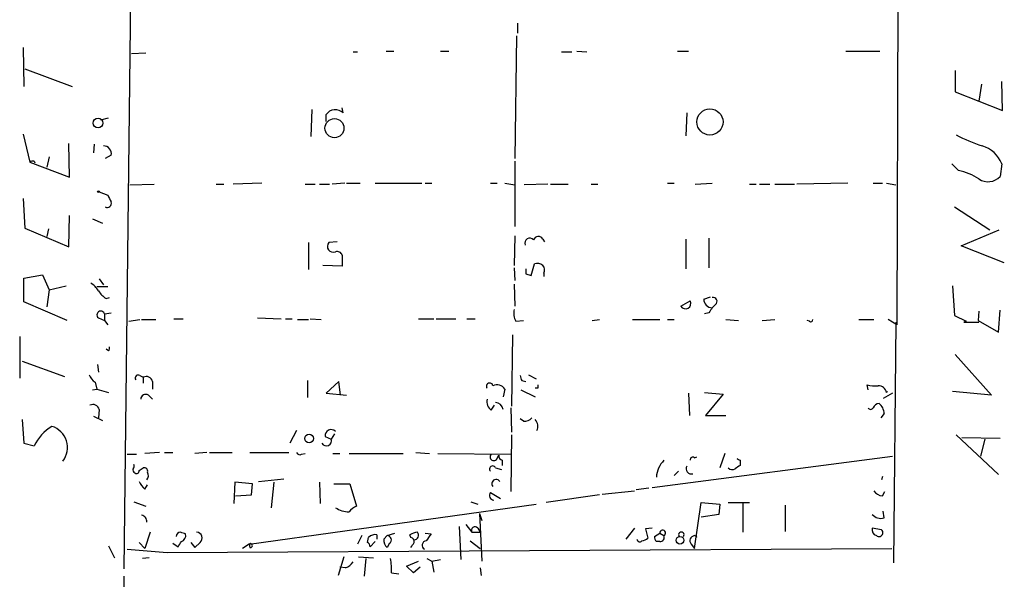
# Model space of a CAD drawing. Extents: x 6 to 750, y 1676 to 2608.
# Drawn here: x 548 to 646, y 2388 to 2444 of the extents above; entities that cross this region are included whole.
import ezdxf

# ---------------------------------------------------------------- set-up
doc = ezdxf.new("R2010")
doc.units = 0
doc.header["$MEASUREMENT"] = 0
doc.layers.add('MAIN', color=5, linetype='CONTINUOUS')

msp = doc.modelspace()

# ---------------------------------------------------------------- linework, layer by layer
at = {"layer": 'MAIN'}
for p, q in [((560.324, 2554.4501), (558.3767, 2389.0961)), ((636.016, 2509.5768), (635.6773, 2413.4801)), ((597.7467, 2443.6214), (597.7467, 2442.6054)), ((597.662, 2442.3514), (597.4927, 2430.0748)), ((548.3013, 2441.1661), (548.386, 2437.2714)), ((559.1387, 2440.5734), (560.578, 2440.6581)), ((581.3213, 2440.7428), (581.7447, 2440.7428)), ((584.6233, 2440.8274), (585.3853, 2440.8274)), ((590.042, 2440.8274), (590.8887, 2440.8274)), ((602.1493, 2440.7428), (603.1653, 2440.7428)), ((603.6733, 2440.8274), (604.6893, 2440.7428)), ((613.7487, 2440.8274), (614.8493, 2440.8274)), ((630.5973, 2440.8274), (633.984, 2440.8274)), ((548.4707, 2439.0494), (553.212, 2437.2714)), ((641.5193, 2438.8801), (641.5193, 2436.7634)), ((644.144, 2437.5254), (643.89, 2435.8321)), ((646.2607, 2434.9008), (646.176, 2437.7794)), ((641.5193, 2436.7634), (646.2607, 2434.9008)), ((580.3053, 2434.6468), (580.2207, 2435.1548)), ((556.0907, 2433.9694), (556.8527, 2434.1388)), ((577.1727, 2434.9854), (577.088, 2432.2761)), ((578.612, 2433.8001), (578.612, 2434.4774)), ((614.68, 2434.6468), (614.5953, 2432.3608)), ((548.3013, 2432.5301), (548.9787, 2429.7361)), ((552.958, 2428.2121), (552.8733, 2431.5988)), ((555.4133, 2431.5141), (555.3287, 2430.6674)), ((550.926, 2430.2441), (550.672, 2429.2281)), ((557.1067, 2430.4134), (556.514, 2430.0748)), ((548.9787, 2429.7361), (552.958, 2428.2121)), ((549.402, 2429.8208), (549.4867, 2429.6514)), ((597.4927, 2429.8208), (597.4927, 2423.3014)), ((641.858, 2428.8894), (641.1807, 2429.5668)), ((646.176, 2429.5668), (646.0067, 2428.2968)), ((558.9693, 2427.4501), (561.4247, 2427.5348)), ((567.6053, 2427.5348), (568.3673, 2427.5348)), ((572.1773, 2427.6194), (569.2987, 2427.5348)), ((576.4953, 2427.5348), (577.5113, 2427.5348)), ((577.9347, 2427.5348), (578.9507, 2427.5348)), ((580.4747, 2427.6194), (579.2047, 2427.5348)), ((580.644, 2427.6194), (581.9987, 2427.6194)), ((583.5227, 2427.6194), (588.1793, 2427.6194)), ((588.518, 2427.6194), (589.1953, 2427.6194)), ((595.0373, 2427.6194), (595.7147, 2427.6194)), ((596.4767, 2427.6194), (597.4927, 2427.4501)), ((600.7947, 2427.5348), (598.424, 2427.4501)), ((601.0487, 2427.5348), (602.8267, 2427.5348)), ((605.1127, 2427.5348), (605.79, 2427.5348)), ((612.7327, 2427.6194), (613.41, 2427.6194)), ((615.5267, 2427.5348), (617.22, 2427.6194)), ((620.9453, 2427.5348), (621.6227, 2427.5348)), ((621.9613, 2427.5348), (622.9773, 2427.5348)), ((623.4853, 2427.5348), (625.4327, 2427.5348)), ((630.7667, 2427.6194), (625.6867, 2427.5348)), ((633.3067, 2427.6194), (634.238, 2427.6194)), ((634.6613, 2427.6194), (635.5927, 2427.4501)), ((555.9213, 2426.7728), (556.768, 2426.4341)), ((548.3013, 2426.0954), (548.4707, 2423.1321)), ((552.8733, 2421.2694), (552.958, 2424.4021)), ((641.4347, 2425.2488), (644.9907, 2422.9628)), ((555.244, 2424.0634), (556.26, 2423.6401)), ((548.4707, 2423.1321), (552.8733, 2421.2694)), ((550.8413, 2423.0474), (550.672, 2422.2854)), ((597.4927, 2422.3701), (597.408, 2419.4068)), ((642.112, 2421.3541), (645.922, 2422.9628)), ((576.834, 2421.6928), (576.834, 2418.9834)), ((579.7127, 2421.7774), (578.866, 2421.6928)), ((600.2867, 2422.0314), (600.456, 2421.7774)), ((614.5953, 2422.0314), (614.5953, 2419.0681)), ((616.8813, 2422.1161), (616.8813, 2419.1528)), ((646.43, 2419.6608), (642.112, 2421.3541)), ((580.2207, 2420.4228), (580.2207, 2419.3221)), ((580.2207, 2419.3221), (578.2733, 2419.4068)), ((599.1013, 2418.3908), (599.44, 2419.5761)), ((548.386, 2418.1368), (550.2487, 2418.4754)), ((550.2487, 2418.4754), (550.926, 2416.9514)), ((597.408, 2419.1528), (597.4927, 2417.8828)), ((598.5933, 2418.5601), (599.1013, 2418.3908)), ((600.3713, 2418.6448), (600.3713, 2418.3061)), ((548.386, 2415.7661), (548.386, 2418.1368)), ((550.926, 2416.9514), (552.6193, 2417.3748)), ((555.9213, 2418.0521), (556.3447, 2417.4594)), ((597.408, 2417.5441), (597.4927, 2415.3428)), ((641.2653, 2417.3748), (641.4347, 2414.4114)), ((550.926, 2416.9514), (550.672, 2415.2581)), ((555.6673, 2417.2901), (556.768, 2417.2901)), ((552.704, 2413.9034), (548.386, 2415.7661)), ((556.5987, 2416.1048), (556.9373, 2416.1894)), ((614.0873, 2415.3428), (615.0187, 2415.8508)), ((616.3733, 2416.0201), (617.0507, 2416.2741)), ((617.5587, 2415.5121), (617.22, 2415.1734)), ((556.4293, 2414.5808), (557.1067, 2414.6654)), ((556.4293, 2414.5808), (556.4293, 2413.9034)), ((616.8813, 2414.6654), (616.458, 2414.5808)), ((643.89, 2414.8348), (643.8053, 2413.9034)), ((645.8373, 2412.7181), (646.0067, 2414.9194)), ((555.8367, 2414.1574), (556.4293, 2413.9034)), ((556.4293, 2413.9034), (556.768, 2413.4801)), ((558.8847, 2413.8188), (559.9853, 2413.9881)), ((560.1547, 2413.9881), (561.594, 2413.9881)), ((563.372, 2414.0728), (564.3033, 2414.0728)), ((571.754, 2414.1574), (574.1247, 2414.0728)), ((574.548, 2414.0728), (575.2253, 2414.0728)), ((575.7333, 2413.9881), (576.834, 2413.9881)), ((577.0033, 2414.0728), (578.104, 2413.9881)), ((587.8407, 2414.0728), (589.3647, 2414.0728)), ((589.6187, 2414.0728), (591.566, 2414.0728)), ((592.6667, 2414.0728), (593.5133, 2414.0728)), ((597.5773, 2413.8188), (598.3393, 2413.9034)), ((605.1973, 2413.9034), (605.9593, 2413.9881)), ((609.2613, 2413.9881), (611.9707, 2413.9881)), ((612.7327, 2413.9881), (613.41, 2413.9881)), ((618.5747, 2413.9881), (619.8447, 2413.9034)), ((622.2153, 2413.9034), (623.4853, 2413.9881)), ((626.9567, 2413.8188), (626.7027, 2413.9034)), ((631.8673, 2413.9881), (633.3913, 2413.9881)), ((635.6773, 2413.4801), (634.8307, 2413.9881)), ((635.5927, 2413.7341), (635.3387, 2389.6888)), ((641.4347, 2414.4114), (642.62, 2413.8188)), ((642.62, 2413.8188), (642.366, 2413.7341)), ((642.366, 2413.7341), (643.89, 2413.7341)), ((643.8053, 2413.9034), (645.8373, 2412.7181)), ((597.2387, 2412.4641), (597.154, 2405.3521)), ((547.9627, 2412.2948), (547.9627, 2408.1461)), ((556.8527, 2410.8554), (556.5987, 2411.0248)), ((641.5193, 2410.5168), (645.16, 2406.4528)), ((548.2167, 2409.8394), (552.45, 2408.3154)), ((555.752, 2409.5008), (555.8367, 2408.7388)), ((555.498, 2407.7228), (555.6673, 2407.0454)), ((559.9853, 2408.4001), (560.324, 2408.2308)), ((560.324, 2408.2308), (560.324, 2407.6381)), ((561.2553, 2407.8074), (561.2553, 2407.0454)), ((576.7493, 2407.8921), (576.7493, 2406.1988)), ((579.882, 2407.8074), (578.612, 2406.6221)), ((580.0513, 2406.4528), (579.882, 2407.8074)), ((598.17, 2407.8921), (598.5933, 2407.8074)), ((598.8473, 2408.4848), (599.6093, 2408.0614)), ((555.244, 2406.9608), (555.6673, 2407.0454)), ((555.6673, 2407.0454), (556.8527, 2406.7068)), ((578.612, 2406.6221), (580.644, 2406.4528)), ((596.4767, 2407.0454), (596.3073, 2406.2834)), ((598.0853, 2406.9608), (599.5247, 2406.2834)), ((599.7787, 2407.1301), (599.5247, 2407.1301)), ((614.8493, 2406.6221), (614.934, 2404.4208)), ((616.458, 2406.7068), (618.3207, 2406.5374)), ((632.7987, 2406.9608), (632.714, 2407.4688)), ((635.254, 2406.6221), (634.3227, 2406.1141)), ((634.6613, 2406.7068), (634.746, 2406.7914)), ((645.16, 2406.4528), (641.2653, 2406.7914)), ((560.832, 2406.4528), (561.2553, 2406.0294)), ((618.3207, 2406.5374), (616.5427, 2404.4208)), ((555.9213, 2405.0134), (555.8367, 2404.1668)), ((595.122, 2404.9288), (595.4607, 2405.4368)), ((597.0693, 2405.1828), (597.154, 2402.7274)), ((634.4073, 2404.5901), (634.0687, 2404.1668)), ((548.2167, 2403.9974), (548.386, 2401.6268)), ((555.3287, 2404.3361), (556.26, 2403.9128)), ((598.3393, 2403.8281), (598.0007, 2404.0821)), ((616.5427, 2404.4208), (618.5747, 2404.4208)), ((575.6487, 2402.8968), (574.9713, 2401.6268)), ((548.386, 2401.6268), (549.402, 2401.3728)), ((578.5273, 2402.3041), (579.12, 2402.0501)), ((579.4587, 2402.5581), (579.12, 2402.0501)), ((597.154, 2402.4734), (597.0693, 2396.8008)), ((641.604, 2402.4734), (645.8373, 2398.4941)), ((642.1967, 2402.2194), (646.0067, 2402.1348)), ((644.4827, 2402.0501), (644.0593, 2400.3568)), ((561.9327, 2400.6954), (560.4933, 2400.6108)), ((562.4407, 2400.6954), (563.2873, 2400.6954)), ((566.674, 2400.6954), (565.4887, 2400.6108)), ((566.928, 2400.6954), (569.214, 2400.6954)), ((570.992, 2400.6954), (574.8867, 2400.6954)), ((587.5867, 2400.6954), (588.9413, 2400.6108)), ((558.7153, 2400.5261), (559.6467, 2400.5261)), ((576.1567, 2400.5261), (576.4953, 2400.6108)), ((579.2893, 2400.6108), (579.9667, 2400.6108)), ((580.898, 2400.6108), (586.3167, 2400.6108)), ((589.788, 2400.6108), (597.0693, 2400.5261)), ((595.63, 2400.0181), (595.884, 2400.4414)), ((596.2227, 2399.9334), (596.2227, 2399.4254)), ((611.2087, 2397.2241), (635.254, 2400.3568)), ((615.442, 2400.1874), (615.696, 2400.2721)), ((618.49, 2400.6108), (617.982, 2399.1714)), ((620.014, 2399.9334), (620.014, 2399.4254)), ((559.9007, 2398.9174), (560.324, 2399.1714)), ((595.5453, 2399.1714), (596.138, 2399.0021)), ((613.8333, 2398.8328), (613.41, 2398.4094)), ((569.468, 2397.7321), (569.3833, 2395.6154)), ((571.246, 2397.5628), (569.468, 2397.7321)), ((571.8387, 2397.8168), (574.3787, 2398.0708)), ((573.3627, 2397.7321), (573.1087, 2395.1921)), ((577.9347, 2397.7321), (578.0193, 2395.6154)), ((634.238, 2398.3248), (634.1533, 2397.9861)), ((560.4933, 2397.0548), (560.7473, 2397.4781)), ((571.1613, 2396.4621), (571.246, 2397.5628)), ((579.374, 2397.5628), (580.9827, 2397.5628)), ((580.9827, 2397.5628), (581.66, 2395.3614)), ((595.0373, 2396.7161), (596.0533, 2396.1234)), ((606.2133, 2396.5468), (609.4307, 2396.8854)), ((610.87, 2397.1394), (609.6, 2396.9701)), ((634.238, 2396.3774), (634.492, 2396.8008)), ((559.3927, 2395.7848), (560.578, 2395.3614)), ((569.5527, 2396.3774), (571.1613, 2396.4621)), ((593.09, 2395.7848), (593.7673, 2395.5308)), ((605.9593, 2396.4621), (600.6253, 2395.7001)), ((570.9073, 2391.5514), (599.6093, 2395.5308)), ((615.442, 2391.1281), (616.1193, 2395.7001)), ((616.1193, 2395.7001), (617.982, 2395.5308)), ((617.982, 2395.5308), (617.8973, 2394.5148)), ((618.8287, 2395.7001), (620.9453, 2395.7001)), ((620.268, 2395.6154), (620.268, 2392.7368)), ((624.5013, 2395.4461), (624.5013, 2392.8214)), ((634.4073, 2394.1761), (634.3227, 2394.8534)), ((593.9367, 2394.5994), (594.1907, 2393.9221)), ((593.9367, 2394.5994), (594.1907, 2389.8581)), ((617.8973, 2394.5148), (616.1193, 2394.2608)), ((591.9047, 2393.3294), (592.074, 2390.0274)), ((592.582, 2393.4988), (593.1747, 2392.7368)), ((593.7673, 2393.1601), (594.0213, 2392.7368)), ((609.4307, 2393.1601), (608.584, 2392.0594)), ((611.2087, 2393.1601), (610.5313, 2393.0754)), ((610.5313, 2393.0754), (610.7853, 2392.1441)), ((634.1533, 2392.9908), (633.222, 2393.1601)), ((561.0013, 2392.7368), (560.4933, 2391.1281)), ((582.168, 2392.3981), (581.7447, 2391.5514)), ((582.7607, 2391.7208), (582.8453, 2392.2288)), ((583.5227, 2391.8054), (583.0147, 2391.2974)), ((583.692, 2392.4828), (583.692, 2392.0594)), ((584.3693, 2392.0594), (584.708, 2392.3981)), ((584.708, 2392.3981), (585.47, 2392.6521)), ((587.0787, 2392.2288), (586.994, 2392.4828)), ((588.518, 2392.6521), (589.1107, 2392.5674)), ((593.0053, 2391.8901), (594.0213, 2391.1281)), ((593.1747, 2392.7368), (594.0213, 2392.7368)), ((611.4627, 2392.3134), (611.9707, 2392.6521)), ((611.9707, 2391.8054), (611.632, 2391.8054)), ((611.9707, 2392.6521), (612.394, 2392.3981)), ((556.8527, 2391.3821), (557.4453, 2390.1968)), ((558.7153, 2391.0434), (562.6947, 2390.7048)), ((559.9007, 2391.7208), (560.4933, 2391.1281)), ((562.6947, 2390.7048), (635.1693, 2391.1281)), ((563.2873, 2391.6361), (563.7953, 2391.2974)), ((565.0653, 2391.7208), (565.4887, 2391.2128)), ((565.9967, 2391.7208), (565.4887, 2391.2128)), ((570.9073, 2391.5514), (570.23, 2391.1281)), ((570.9073, 2391.5514), (570.992, 2391.2128)), ((584.962, 2391.6361), (584.708, 2391.2128)), ((615.1033, 2391.5514), (615.442, 2391.1281)), ((560.9167, 2390.1968), (560.2393, 2390.1121)), ((580.39, 2390.2814), (579.7973, 2388.4188)), ((581.8293, 2390.2814), (583.3533, 2390.1968)), ((582.5913, 2390.1121), (582.422, 2388.3341)), ((586.6553, 2389.3501), (587.8407, 2389.8581)), ((588.6873, 2390.1121), (589.1953, 2389.8581)), ((589.1953, 2389.8581), (590.042, 2390.0274)), ((589.1953, 2389.8581), (589.3647, 2388.7574)), ((580.5593, 2389.1808), (579.9667, 2389.2654)), ((587.3327, 2388.6728), (586.6553, 2389.3501)), ((588.01, 2389.2654), (587.3327, 2388.6728)), ((594.0213, 2389.1808), (594.106, 2388.4188)), ((558.3767, 2388.3341), (558.3767, 2387.2334)), ((585.1313, 2388.6728), (585.8933, 2388.5881))]:
    msp.add_line(p, q, dxfattribs=at)
for centre, radius in [((555.7958, 2433.6333), 0.4931), ((616.9921, 2433.7437), 1.3066), ((579.4416, 2433.1219), 0.9513), ((555.8366, 2426.7728), 0.0846), ((576.9006, 2402.101), 0.434), ((613.9919, 2391.942), 0.3858)]:
    msp.add_circle(centre, radius, dxfattribs=at)
for centre, radius, start, end in [((579.5287, 2433.8622), 1.104, 45.293596, 146.134325), ((649.9709, 2448.7188), 18.2983, 242.790229, 251.711003), ((556.3716, 2430.5894), 0.7559, 346.535519, 92.039457), ((643.3433, 2428.4197), 3.0562, 22.045454, 73.159434), ((549.2751, 2429.3551), 0.4827, 74.757374, 127.88123), ((640.7956, 2423.4776), 5.5151, 55.869657, 78.893404), ((644.8007, 2429.4001), 1.6345, 236.139795, 317.5464), ((726.2322, 2510.7554), 189.2834, 206.45383, 206.683054), ((556.714, 2425.6152), 0.4174, 241.372013, 19.82832), ((579.3317, 2421.3195), 0.5968, 141.284721, 290.763898), ((598.9714, 2421.6271), 0.4995, 39.786482, 202.144315), ((599.8405, 2421.774), 0.5151, 29.979416, 160.39706), ((579.7233, 2420.2745), 0.5191, 16.60197, 110.288636), ((599.6941, 2418.6448), 0.9653, 52.12814, 105.261365), ((599.839, 2418.9714), 0.6245, 328.468229, 44.202024), ((725.5932, 2418.8141), 127.0002, 179.885409, 180.114592), ((553.761, 2415.5531), 2.4565, 32.329512, 57.670488), ((557.9083, 2418.1764), 2.4508, 212.29978, 237.700221), ((614.553, 2415.5968), 0.5305, 208.608736, 28.608736), ((617.2411, 2416.0412), 0.8681, 181.392836, 268.607164), ((617.3153, 2415.8137), 0.3876, 308.904542, 104.233431), ((556.0699, 2414.4574), 0.38, 18.94991, 232.140886), ((598.974, 2414.623), 1.6117, 166.322438, 209.932726), ((744.0621, 2330.2368), 152.6537, 146.192759, 146.421922), ((627.0837, 2413.9881), 0.2116, 233.124688, 0), ((556.4718, 2411.1517), 0.4825, 322.120851, 15.271781), ((556.7265, 2409.2898), 1.9912, 203.846208, 231.904188), ((559.8159, 2408.1462), 0.3052, 56.289107, 213.710893), ((560.6203, 2407.6466), 0.655, 14.210201, 116.893637), ((594.9668, 2407.323), 0.3303, 10.663358, 215.735304), ((725.0927, 2450.4736), 133.8752, 198.317001, 198.54617), ((595.6847, 2406.5174), 0.9518, 33.690068, 114.413565), ((684.4286, 2407.2994), 84.6501, 179.885341, 180.114592), ((633.5605, 2411.2749), 3.8991, 257.461151, 273.738027), ((633.8026, 2406.5013), 0.8829, 13.458631, 89.214731), ((560.5781, 2406.0124), 0.5084, 60.035633, 178.083714), ((595.8066, 2405.8238), 1.1268, 169.486857, 232.58704), ((595.5287, 2404.9049), 0.7861, 7.933232, 88.789962), ((633.9109, 2404.9635), 0.6428, 91.034172, 160.051164), ((633.138, 2404.5905), 1.2693, 359.981944, 53.144548), ((555.2863, 2404.8526), 0.655, 14.210201, 116.893637), ((633.0527, 2405.2885), 0.2751, 202.594233, 337.405767), ((598.4362, 2404.8136), 0.9902, 264.384402, 319.217958), ((598.7841, 2403.3202), 1.0035, 335.046223, 42.439601), ((553.8025, 2399.1402), 4.9345, 122.104462, 153.098976), ((550.5286, 2401.2034), 2.2147, 322.291337, 72.894608), ((579.1123, 2402.4042), 0.5934, 43.422699, 189.709908), ((578.6293, 2401.8935), 0.5151, 211.186978, 17.699751), ((575.9874, 2400.8649), 0.3787, 206.585347, 296.551521), ((595.3619, 2400.258), 0.3598, 131.822669, 318.177331), ((596.3327, 2400.3737), 0.4538, 171.419912, 255.972943), ((614.3111, 2398.0526), 2.6856, 135.547611, 175.996614), ((615.2726, 2399.9899), 0.2601, 49.379598, 192.545532), ((662.1846, 2484.673), 94.6528, 243.313562, 243.5428), ((559.6044, 2398.9598), 0.3225, 156.806076, 246.789746), ((558.927, 2399.3832), 0.4827, 322.11877, 15.242626), ((559.6466, 2398.8611), 0.2603, 229.424969, 12.49299), ((560.4229, 2398.847), 0.3391, 343.045081, 106.954919), ((560.1775, 2398.4257), 0.6547, 317.822852, 29.501727), ((595.2543, 2399.0577), 0.3125, 21.341664, 226.024188), ((615.1396, 2399.0868), 0.5251, 151.072569, 284.681922), ((619.2167, 2399.5241), 0.5243, 222.271484, 303.48701), ((704.4099, 2272.2562), 152.6259, 123.57026, 123.799443), ((561.7207, 2398.6208), 1.9897, 203.83384, 231.91135), ((595.6079, 2397.5922), 0.4249, 31.902493, 221.832863), ((595.389, 2396.4161), 0.4622, 139.535831, 268.388206), ((634.3228, 2397.4784), 1.1042, 212.481141, 265.595723), ((580.9672, 2397.3697), 2.6018, 236.819929, 268.475938), ((582.464, 2393.5414), 1.9897, 113.83384, 141.91135), ((560.1077, 2393.8657), 0.5664, 348.501589, 85.239719), ((634.0687, 2395.2344), 1.1112, 220.360804, 287.741921), ((593.4974, 2392.9114), 0.3669, 42.659093, 208.416039), ((612.2596, 2392.6539), 0.2889, 297.717907, 180.356978), ((633.8328, 2393.0008), 0.6312, 165.382563, 252.71908), ((633.8994, 2392.6944), 0.3903, 229.384376, 49.416221), ((564.0494, 2392.3134), 0.4234, 90.013532, 180), ((436.9762, 2476.2187), 152.6261, 326.192728, 326.421931), ((521.9533, 2265.6521), 133.8753, 71.443693, 71.672876), ((563.8974, 2392.4354), 0.673, 290.583947, 11.311602), ((565.6458, 2392.1683), 0.5686, 308.101204, 88.770622), ((583.5131, 2391.5409), 0.9587, 79.245614, 134.150578), ((585.3548, 2391.9626), 0.9902, 174.39016, 229.217958), ((584.7196, 2391.9786), 0.4197, 305.288464, 91.583937), ((587.8409, 2391.2122), 1.527, 93.187323, 123.684864), ((586.9685, 2391.7885), 0.4539, 351.421795, 75.948448), ((587.3896, 2392.4434), 0.4694, 273.382946, 38.686496), ((588.6798, 2391.4344), 0.4622, 99.602948, 237.771243), ((758.1976, 2265.2169), 211.6803, 143.014185, 143.243346), ((609.9689, 2392.0655), 0.2843, 181.229594, 321.912942), ((610.1333, 2392.8471), 0.9588, 273.551733, 312.844497), ((611.9282, 2392.1863), 0.4825, 164.728219, 232.130224), ((612.0045, 2392.2288), 0.4247, 265.43576, 23.492649), ((614.1297, 2392.4824), 0.2708, 321.386451, 218.600349), ((615.5093, 2391.8801), 0.5224, 97.402561, 218.993836), ((615.478, 2392.177), 0.2241, 13.366438, 99.247874), ((571.0344, 2391.4033), 0.1952, 257.452086, 130.636322), ((582.4639, 2391.2548), 0.5524, 4.422569, 57.506537), ((460.248, 2476.1168), 152.6261, 326.200547, 326.42973), ((580.0468, 2389.0961), 5.1021, 355.240928, 11.486342), ((579.7553, 2391.0008), 1.9897, 293.83384, 321.91135)]:
    msp.add_arc(centre, radius, start, end, dxfattribs=at)

doc.saveas('drawing.dxf')
